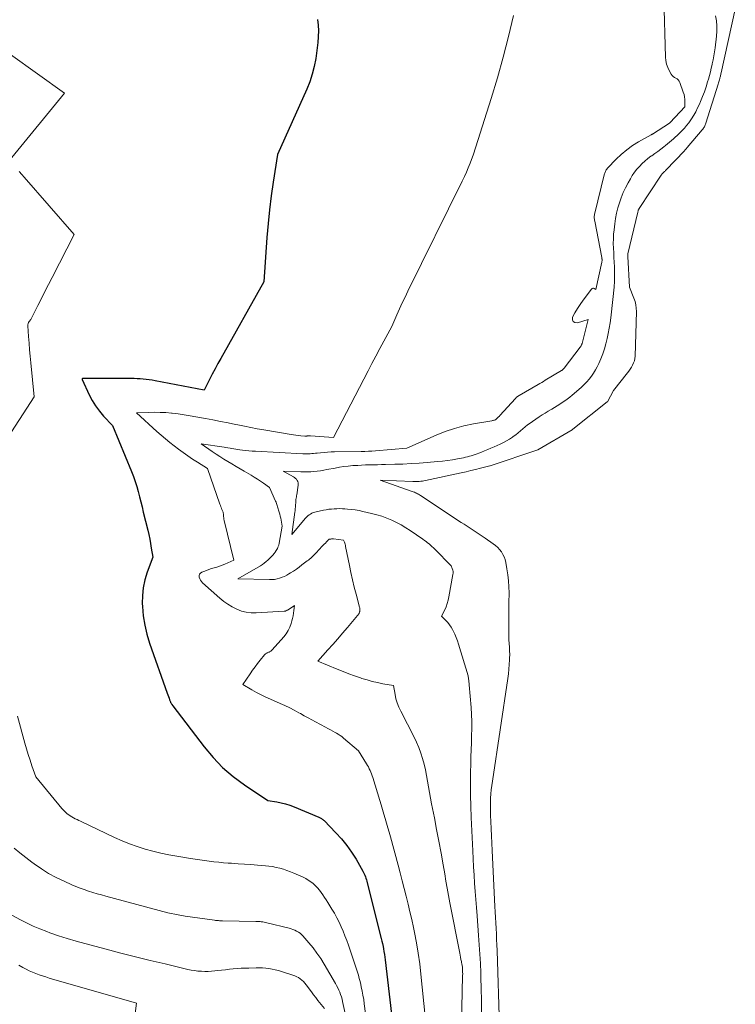
# Model space of a CAD drawing. Units: feet. Extents: x 1142031 to 1146672, y 7069020 to 7074982.
# Drawn here: x 1146298 to 1146439, y 7070004 to 7070198 of the extents above; entities that cross this region are included whole.
import ezdxf

# ---------------------------------------------------------------- set-up
doc = ezdxf.new("R2010")
doc.units = ezdxf.units.FT
doc.header["$MEASUREMENT"] = 0
doc.layers.add('Level 44', color=7, linetype='Continuous', lineweight=0)
doc.layers.add('Level 45', color=7, linetype='Continuous', lineweight=0)

msp = doc.modelspace()

# ---------------------------------------------------------------- linework, layer by layer
at = {"layer": 'Level 44', "color": 32, "linetype": 'Continuous', "lineweight": 30, "elevation": 2230, "flags": 128}
msp.add_lwpolyline([(1146356.83, 7070198.03), (1146356.97, 7070196.91), (1146357.01, 7070195.78), (1146356.94, 7070193.48), (1146356.49, 7070190.34), (1146356.19, 7070188.79), (1146355.82, 7070187.26), (1146355.32, 7070185.77), (1146354.73, 7070184.31), (1146348.96, 7070171.48), (1146348.13, 7070166.04), (1146347.75, 7070163.32), (1146347.41, 7070160.6), (1146347.13, 7070157.86), (1146346.9, 7070155.12), (1146346.27, 7070146.43), (1146337.81, 7070131.34), (1146337.24, 7070130.31), (1146336.68, 7070129.28), (1146336.13, 7070128.23), (1146335.59, 7070127.19), (1146334.52, 7070125.09), (1146324.9, 7070126.94), (1146324.32, 7070127.05), (1146323.73, 7070127.14), (1146323.14, 7070127.21), (1146322.56, 7070127.26), (1146321.97, 7070127.3), (1146321.37, 7070127.33), (1146320.78, 7070127.35), (1146320.19, 7070127.35), (1146310.81, 7070127.35), (1146310.78, 7070127.35), (1146310.76, 7070127.35), (1146310.74, 7070127.35), (1146310.72, 7070127.35), (1146310.59, 7070127.36), (1146310.54, 7070127.34), (1146310.54, 7070127.27), (1146310.57, 7070127.17), (1146311.93, 7070124.19), (1146312.52, 7070123.06), (1146313.17, 7070121.98), (1146313.92, 7070120.97), (1146314.75, 7070120), (1146316.5, 7070118.14), (1146320.26, 7070109.06), (1146320.64, 7070108.1), (1146320.98, 7070107.12), (1146321.29, 7070106.13), (1146321.56, 7070105.13), (1146321.81, 7070104.12), (1146322.06, 7070103.11), (1146322.32, 7070102.1), (1146322.57, 7070101.1), (1146323.45, 7070097.54), (1146323.66, 7070096.67), (1146323.85, 7070095.79), (1146324.01, 7070094.91), (1146324.15, 7070094.02), (1146324.42, 7070092.25), (1146323.32, 7070089.26), (1146322.86, 7070087.74), (1146322.53, 7070086.21), (1146322.39, 7070084.65), (1146322.37, 7070083.08), (1146322.39, 7070082.53), (1146322.56, 7070080.67), (1146322.84, 7070078.84), (1146323.28, 7070077.04), (1146323.82, 7070075.26), (1146327.28, 7070065.45), (1146327.4, 7070065.12), (1146327.52, 7070064.79), (1146327.64, 7070064.45), (1146327.75, 7070064.12), (1146327.89, 7070063.76), (1146327.95, 7070063.61), (1146328.02, 7070063.47), (1146328.1, 7070063.34), (1146328.2, 7070063.21), (1146328.4, 7070062.97), (1146334.52, 7070054.89), (1146336.29, 7070052.79), (1146338.18, 7070050.82), (1146340.25, 7070049.04), (1146342.45, 7070047.4), (1146347.04, 7070044.31), (1146348.82, 7070044.06), (1146349.7, 7070043.9), (1146350.57, 7070043.69), (1146351.42, 7070043.42), (1146352.26, 7070043.11), (1146357.08, 7070041.07), (1146357.23, 7070041), (1146357.37, 7070040.93), (1146357.52, 7070040.85), (1146357.66, 7070040.77), (1146357.79, 7070040.68), (1146357.92, 7070040.58), (1146358.04, 7070040.47), (1146358.16, 7070040.36), (1146360.48, 7070037.99), (1146361.58, 7070036.77), (1146362.62, 7070035.5), (1146363.55, 7070034.16), (1146364.42, 7070032.76), (1146365.76, 7070030.43), (1146365.9, 7070030.16), (1146366.04, 7070029.89), (1146366.15, 7070029.61), (1146366.26, 7070029.32), (1146366.36, 7070029.03), (1146366.45, 7070028.74), (1146366.53, 7070028.44), (1146366.61, 7070028.15), (1146369.38, 7070017.18), (1146369.51, 7070016.67), (1146369.63, 7070016.15), (1146369.73, 7070015.62), (1146369.83, 7070015.1), (1146369.92, 7070014.58), (1146370.01, 7070014.05), (1146370.08, 7070013.52), (1146370.15, 7070012.99), (1146371.88, 7069998.32)], dxfattribs=at)
at = {"layer": 'Level 45', "color": 32, "linetype": 'Continuous', "lineweight": 0, "flags": 128}
for points, elevation in [([(1146424.97, 7070202.38), (1146425.3, 7070190.64), (1146425.38, 7070189.94), (1146425.51, 7070189.26), (1146425.75, 7070188.61), (1146426.05, 7070187.98), (1146426.45, 7070187.28), (1146426.63, 7070187.04), (1146426.83, 7070186.82), (1146427.06, 7070186.64), (1146427.32, 7070186.48), (1146427.58, 7070186.33), (1146427.8, 7070186.14), (1146427.97, 7070185.91), (1146428.1, 7070185.64), (1146428.81, 7070183.72), (1146428.96, 7070183.26), (1146429.06, 7070182.79), (1146429.12, 7070182.31), (1146429.13, 7070181.83), (1146429.11, 7070180.85), (1146426.21, 7070177.77), (1146426.17, 7070177.73), (1146426.13, 7070177.69), (1146426.09, 7070177.65), (1146426.04, 7070177.62), (1146426, 7070177.58), (1146425.96, 7070177.55), (1146425.91, 7070177.52), (1146425.87, 7070177.49), (1146422.94, 7070175.6), (1146422.88, 7070175.56), (1146422.82, 7070175.53), (1146422.76, 7070175.49), (1146422.7, 7070175.46), (1146422.64, 7070175.43), (1146422.58, 7070175.39), (1146422.52, 7070175.36), (1146422.46, 7070175.33), (1146420.01, 7070173.95), (1146418.82, 7070173.21), (1146417.68, 7070172.4), (1146416.61, 7070171.5), (1146415.59, 7070170.53), (1146413.89, 7070168.75), (1146413.77, 7070168.61), (1146413.66, 7070168.47), (1146413.57, 7070168.31), (1146413.48, 7070168.15), (1146413.41, 7070167.98), (1146413.35, 7070167.8), (1146413.29, 7070167.63), (1146413.25, 7070167.45), (1146411.38, 7070159.95), (1146411.34, 7070159.75), (1146411.31, 7070159.56), (1146411.3, 7070159.36), (1146411.3, 7070159.16), (1146411.3, 7070158.96), (1146411.32, 7070158.76), (1146411.35, 7070158.56), (1146411.38, 7070158.36), (1146412.78, 7070151.17), (1146412.79, 7070151.06), (1146412.81, 7070150.96), (1146412.82, 7070150.85), (1146412.83, 7070150.74), (1146412.83, 7070150.63), (1146412.82, 7070150.53), (1146412.81, 7070150.42), (1146412.79, 7070150.31), (1146411.58, 7070144.88), (1146411.26, 7070145.09), (1146411.12, 7070145.14), (1146410.98, 7070145.15), (1146410.85, 7070145.09), (1146410.72, 7070144.99), (1146409.08, 7070142.77), (1146408.52, 7070141.97), (1146407.99, 7070141.16), (1146407.5, 7070140.32), (1146407.04, 7070139.47), (1146407.02, 7070138.95), (1146407.15, 7070138.57), (1146407.5, 7070138.38), (1146408.01, 7070138.33), (1146410.1, 7070139), (1146408.88, 7070134.28), (1146408.85, 7070134.18), (1146408.82, 7070134.09), (1146408.78, 7070133.99), (1146408.74, 7070133.9), (1146408.69, 7070133.81), (1146408.64, 7070133.72), (1146408.59, 7070133.64), (1146408.53, 7070133.55), (1146405.34, 7070129.39), (1146405.28, 7070129.33), (1146405.23, 7070129.26), (1146405.17, 7070129.2), (1146405.1, 7070129.14), (1146405.04, 7070129.08), (1146404.97, 7070129.03), (1146404.89, 7070128.98), (1146404.82, 7070128.93), (1146401.65, 7070127.03), (1146401.3, 7070126.82), (1146400.96, 7070126.62), (1146400.61, 7070126.42), (1146400.26, 7070126.22), (1146396.5, 7070124.04), (1146396.4, 7070123.98), (1146396.3, 7070123.91), (1146396.21, 7070123.85), (1146396.11, 7070123.77), (1146396.02, 7070123.7), (1146395.93, 7070123.62), (1146395.85, 7070123.54), (1146395.77, 7070123.45), (1146392.7, 7070120.08), (1146392.63, 7070120), (1146392.56, 7070119.93), (1146392.48, 7070119.85), (1146392.41, 7070119.78), (1146391.88, 7070119.24), (1146391.64, 7070119.18), (1146391.51, 7070119.16), (1146391.39, 7070119.13), (1146391.27, 7070119.11), (1146391.14, 7070119.08), (1146387.55, 7070118.47), (1146385.65, 7070118.07), (1146383.78, 7070117.57), (1146381.96, 7070116.94), (1146380.16, 7070116.22), (1146374.39, 7070113.65), (1146368.25, 7070113.15), (1146367.55, 7070113.1), (1146366.85, 7070113.06), (1146366.15, 7070113.04), (1146365.44, 7070113.02), (1146360.19, 7070112.95), (1146359.51, 7070112.93), (1146358.82, 7070112.9), (1146358.14, 7070112.85), (1146357.45, 7070112.78), (1146356.79, 7070112.71), (1146356.44, 7070112.68), (1146356.08, 7070112.64), (1146355.73, 7070112.61), (1146355.38, 7070112.57), (1146355.02, 7070112.55), (1146354.67, 7070112.54), (1146354.32, 7070112.54), (1146353.96, 7070112.55), (1146344.62, 7070113.06), (1146343.98, 7070113.1), (1146343.34, 7070113.15), (1146342.7, 7070113.22), (1146342.07, 7070113.29), (1146341.59, 7070113.36), (1146341.19, 7070113.41), (1146340.8, 7070113.47), (1146340.41, 7070113.54), (1146340.02, 7070113.61), (1146339.63, 7070113.68), (1146339.23, 7070113.75), (1146338.84, 7070113.81), (1146338.45, 7070113.87), (1146333.94, 7070114.53), (1146336.11, 7070113.03), (1146336.88, 7070112.52), (1146337.65, 7070112.01), (1146338.43, 7070111.51), (1146339.22, 7070111.03), (1146340.01, 7070110.56), (1146340.81, 7070110.08), (1146341.61, 7070109.62), (1146342.41, 7070109.15), (1146343.76, 7070108.36), (1146344.39, 7070107.99), (1146345.01, 7070107.6), (1146345.62, 7070107.19), (1146346.22, 7070106.77), (1146347.41, 7070105.91), (1146348.6, 7070103.22), (1146348.69, 7070103.01), (1146348.78, 7070102.8), (1146348.85, 7070102.58), (1146348.93, 7070102.36), (1146348.99, 7070102.14), (1146349.06, 7070101.92), (1146349.12, 7070101.7), (1146349.18, 7070101.47), (1146349.4, 7070100.67), (1146349.5, 7070100.28), (1146349.6, 7070099.88), (1146349.68, 7070099.49), (1146349.75, 7070099.09), (1146349.89, 7070098.3), (1146349.3, 7070094.98), (1146349.28, 7070094.84), (1146349.25, 7070094.71), (1146349.21, 7070094.57), (1146349.17, 7070094.43), (1146349.13, 7070094.3), (1146349.07, 7070094.17), (1146349.01, 7070094.04), (1146348.94, 7070093.92), (1146348.71, 7070093.52), (1146348.5, 7070093.21), (1146348.29, 7070092.91), (1146348.05, 7070092.63), (1146347.79, 7070092.36), (1146347.07, 7070091.66), (1146346.73, 7070091.35), (1146346.37, 7070091.06), (1146345.99, 7070090.79), (1146345.6, 7070090.54), (1146341.17, 7070087.94), (1146347.39, 7070087.79), (1146347.9, 7070087.8), (1146348.4, 7070087.85), (1146348.89, 7070087.94), (1146349.38, 7070088.07), (1146349.86, 7070088.25), (1146350.33, 7070088.44), (1146350.78, 7070088.68), (1146351.22, 7070088.93), (1146351.53, 7070089.12), (1146352.1, 7070089.49), (1146352.68, 7070089.88), (1146353.24, 7070090.28), (1146353.79, 7070090.68), (1146354.84, 7070091.48), (1146355.07, 7070091.66), (1146355.3, 7070091.85), (1146355.52, 7070092.04), (1146355.74, 7070092.24), (1146355.96, 7070092.45), (1146356.17, 7070092.66), (1146356.38, 7070092.87), (1146356.58, 7070093.08), (1146357.78, 7070094.35), (1146357.98, 7070094.56), (1146358.18, 7070094.78), (1146358.39, 7070094.99), (1146358.59, 7070095.21), (1146358.91, 7070095.57), (1146358.95, 7070095.61), (1146358.99, 7070095.64), (1146359.03, 7070095.68), (1146359.08, 7070095.71), (1146359.13, 7070095.73), (1146359.18, 7070095.75), (1146359.23, 7070095.77), (1146359.29, 7070095.78), (1146359.45, 7070095.79), (1146359.59, 7070095.8), (1146359.73, 7070095.81), (1146359.87, 7070095.81), (1146360, 7070095.8), (1146361.96, 7070095.59), (1146362.13, 7070095.17), (1146362.21, 7070094.96), (1146362.28, 7070094.75), (1146362.33, 7070094.53), (1146362.38, 7070094.31), (1146363.12, 7070090.6), (1146363.42, 7070089.17), (1146363.73, 7070087.75), (1146364.07, 7070086.34), (1146364.43, 7070084.93), (1146365.11, 7070082.35), (1146365.14, 7070082.23), (1146365.16, 7070082.12), (1146365.18, 7070082), (1146365.19, 7070081.89), (1146365.2, 7070081.77), (1146365.19, 7070081.65), (1146365.17, 7070081.54), (1146365.13, 7070081.43), (1146365.01, 7070081.11), (1146362.73, 7070078.4), (1146361.77, 7070077.28), (1146360.81, 7070076.16), (1146359.84, 7070075.06), (1146358.86, 7070073.96), (1146356.88, 7070071.77), (1146360.73, 7070070.17), (1146361.86, 7070069.72), (1146362.99, 7070069.28), (1146364.13, 7070068.86), (1146365.28, 7070068.46), (1146365.57, 7070068.36), (1146366.59, 7070068.05), (1146367.61, 7070067.76), (1146368.64, 7070067.53), (1146369.68, 7070067.32), (1146371.78, 7070066.96), (1146372.09, 7070065.22), (1146372.28, 7070064.36), (1146372.52, 7070063.52), (1146372.84, 7070062.7), (1146373.21, 7070061.9), (1146375.83, 7070056.82), (1146376.33, 7070055.79), (1146376.78, 7070054.75), (1146377.17, 7070053.67), (1146377.52, 7070052.59), (1146377.53, 7070052.57), (1146377.82, 7070051.47), (1146378.09, 7070050.37), (1146378.31, 7070049.25), (1146378.5, 7070048.14), (1146378.67, 7070047.01), (1146378.86, 7070045.89), (1146379.07, 7070044.78), (1146379.28, 7070043.66), (1146379.83, 7070040.91), (1146380.28, 7070038.61), (1146380.72, 7070036.3), (1146381.15, 7070033.99), (1146381.56, 7070031.68), (1146381.87, 7070029.91), (1146382.12, 7070028.48), (1146382.38, 7070027.05), (1146382.64, 7070025.62), (1146382.91, 7070024.2), (1146384.82, 7070014.28), (1146384.9, 7070013.87), (1146384.98, 7070013.46), (1146385.07, 7070013.05), (1146385.15, 7070012.65), (1146385.19, 7070012.47), (1146385.25, 7070012.15), (1146385.3, 7070011.83), (1146385.34, 7070011.5), (1146385.37, 7070011.17), (1146385.39, 7070010.84), (1146385.4, 7070010.52), (1146385.41, 7070010.19), (1146385.4, 7070009.86), (1146385.02, 7069993.98)], 2226), ([(1146439.04, 7070200.1), (1146436.25, 7070187.51), (1146436.21, 7070187.35), (1146436.17, 7070187.19), (1146436.13, 7070187.03), (1146436.1, 7070186.87), (1146436.06, 7070186.71), (1146436.02, 7070186.55), (1146435.97, 7070186.39), (1146435.93, 7070186.23), (1146435.91, 7070186.15), (1146435.85, 7070185.94), (1146435.79, 7070185.74), (1146435.73, 7070185.54), (1146435.67, 7070185.34), (1146433.25, 7070177.63), (1146433.19, 7070177.45), (1146433.12, 7070177.28), (1146433.05, 7070177.11), (1146432.97, 7070176.94), (1146432.87, 7070176.78), (1146432.78, 7070176.63), (1146432.67, 7070176.48), (1146432.55, 7070176.33), (1146429.59, 7070172.84), (1146429.52, 7070172.76), (1146429.45, 7070172.68), (1146429.38, 7070172.6), (1146429.31, 7070172.52), (1146429.24, 7070172.44), (1146429.17, 7070172.36), (1146429.1, 7070172.29), (1146429.03, 7070172.21), (1146425.38, 7070168.38), (1146425.3, 7070168.29), (1146425.22, 7070168.21), (1146425.14, 7070168.13), (1146425.05, 7070168.05), (1146424.96, 7070167.97), (1146424.88, 7070167.89), (1146424.8, 7070167.82), (1146424.73, 7070167.74), (1146424.66, 7070167.66), (1146424.59, 7070167.58), (1146424.53, 7070167.49), (1146424.46, 7070167.41), (1146420.14, 7070160.84), (1146420.09, 7070160.75), (1146420.05, 7070160.67), (1146420, 7070160.58), (1146419.96, 7070160.49), (1146419.93, 7070160.4), (1146419.9, 7070160.31), (1146419.87, 7070160.21), (1146419.84, 7070160.12), (1146417.91, 7070151.89), (1146417.89, 7070151.83), (1146417.88, 7070151.76), (1146417.88, 7070151.7), (1146417.87, 7070151.64), (1146417.87, 7070151.58), (1146417.87, 7070151.51), (1146417.87, 7070151.45), (1146417.87, 7070151.39), (1146418.21, 7070145.33), (1146419.1, 7070143.18), (1146419.32, 7070142.55), (1146419.48, 7070141.91), (1146419.56, 7070141.25), (1146419.58, 7070140.58), (1146419.31, 7070131.76), (1146419.26, 7070131.31), (1146419.18, 7070130.86), (1146419.03, 7070130.44), (1146418.84, 7070130.02), (1146418.6, 7070129.62), (1146418.36, 7070129.23), (1146418.09, 7070128.85), (1146417.81, 7070128.48), (1146415.06, 7070125.01), (1146413.88, 7070122.82), (1146413.84, 7070122.78), (1146407.1, 7070117.38), (1146407.02, 7070117.32), (1146406.95, 7070117.29), (1146400.2, 7070113.35), (1146400.17, 7070113.33), (1146390.82, 7070110.2), (1146390.77, 7070110.19), (1146388.89, 7070109.72), (1146387.95, 7070109.48), (1146387.02, 7070109.26), (1146386.07, 7070109.04), (1146385.13, 7070108.83), (1146378.08, 7070107.3), (1146377.77, 7070107.24), (1146377.47, 7070107.19), (1146377.16, 7070107.15), (1146376.85, 7070107.11), (1146376.54, 7070107.09), (1146376.24, 7070107.08), (1146375.93, 7070107.08), (1146375.62, 7070107.08), (1146369.2, 7070107.34), (1146375.48, 7070105.14), (1146375.69, 7070105.07), (1146375.9, 7070104.98), (1146376.11, 7070104.89), (1146376.31, 7070104.8), (1146376.51, 7070104.69), (1146376.71, 7070104.59), (1146376.9, 7070104.47), (1146377.09, 7070104.35), (1146385.11, 7070099.07), (1146385.7, 7070098.68), (1146386.3, 7070098.29), (1146386.89, 7070097.9), (1146387.49, 7070097.51), (1146388.08, 7070097.12), (1146388.68, 7070096.73), (1146389.27, 7070096.33), (1146389.86, 7070095.93), (1146391.43, 7070094.85), (1146391.88, 7070094.51), (1146392.3, 7070094.13), (1146392.68, 7070093.71), (1146393.03, 7070093.26), (1146393.33, 7070092.77), (1146393.58, 7070092.27), (1146393.76, 7070091.74), (1146393.89, 7070091.19), (1146394.12, 7070089.95), (1146394.29, 7070088.76), (1146394.43, 7070087.57), (1146394.5, 7070086.38), (1146394.52, 7070085.18), (1146394.51, 7070083.26), (1146394.5, 7070082.17), (1146394.49, 7070081.07), (1146394.48, 7070079.98), (1146394.47, 7070078.88), (1146394.46, 7070078.14), (1146394.46, 7070077.42), (1146394.47, 7070076.7), (1146394.51, 7070075.97), (1146394.56, 7070075.25), (1146394.61, 7070074.53), (1146394.64, 7070073.81), (1146394.65, 7070073.08), (1146394.64, 7070072.36), (1146394.62, 7070071.98), (1146394.58, 7070071.07), (1146394.51, 7070070.16), (1146394.41, 7070069.26), (1146394.29, 7070068.35), (1146391.24, 7070048.13), (1146391.13, 7070047.29), (1146391.03, 7070046.45), (1146390.96, 7070045.61), (1146390.91, 7070044.77), (1146390.88, 7070043.93), (1146390.86, 7070043.08), (1146390.87, 7070042.24), (1146390.89, 7070041.39), (1146390.94, 7070040.22), (1146391, 7070038.78), (1146391.06, 7070037.35), (1146391.13, 7070035.92), (1146391.2, 7070034.49), (1146391.76, 7070023.47), (1146391.81, 7070022.39), (1146391.87, 7070021.31), (1146391.92, 7070020.23), (1146391.98, 7070019.15), (1146392.03, 7070018.07), (1146392.08, 7070016.99), (1146392.12, 7070015.91), (1146392.16, 7070014.83), (1146392.65, 7069999.87)], 2222), ([(1146395.41, 7070198.82), (1146394.44, 7070194.7), (1146393.39, 7070190.61), (1146392.23, 7070186.55), (1146391.01, 7070182.5), (1146387.53, 7070171.56), (1146386.85, 7070169.77), (1146386.5, 7070168.87), (1146386.13, 7070167.99), (1146385.73, 7070167.12), (1146385.32, 7070166.25), (1146374.61, 7070144.55), (1146374.06, 7070143.41), (1146373.51, 7070142.26), (1146372.99, 7070141.1), (1146372.48, 7070139.94), (1146371.48, 7070137.61), (1146369.9, 7070134.71), (1146369.11, 7070133.26), (1146368.33, 7070131.8), (1146367.56, 7070130.34), (1146366.8, 7070128.88), (1146359.99, 7070115.74), (1146355.49, 7070116.08), (1146355.36, 7070116.08), (1146355.24, 7070116.09), (1146355.11, 7070116.09), (1146354.98, 7070116.08), (1146354.86, 7070116.07), (1146354.79, 7070116.07), (1146354.73, 7070116.06), (1146354.67, 7070116.06), (1146354.61, 7070116.05), (1146354.54, 7070116.05), (1146354.48, 7070116.05), (1146354.42, 7070116.05), (1146354.36, 7070116.05), (1146353.54, 7070116.12), (1146353.08, 7070116.16), (1146352.61, 7070116.21), (1146352.14, 7070116.28), (1146351.68, 7070116.35), (1146346.26, 7070117.27), (1146344.99, 7070117.49), (1146343.72, 7070117.72), (1146342.46, 7070117.97), (1146341.19, 7070118.23), (1146340.74, 7070118.32), (1146339.25, 7070118.63), (1146337.76, 7070118.93), (1146336.27, 7070119.22), (1146334.78, 7070119.51), (1146332.93, 7070119.85), (1146331.76, 7070120.05), (1146330.59, 7070120.24), (1146329.41, 7070120.4), (1146328.23, 7070120.55), (1146328.15, 7070120.56), (1146327, 7070120.66), (1146325.86, 7070120.72), (1146324.71, 7070120.74), (1146323.56, 7070120.72), (1146321.26, 7070120.64), (1146325.26, 7070116.95), (1146326.08, 7070116.21), (1146326.92, 7070115.49), (1146327.78, 7070114.8), (1146328.64, 7070114.12), (1146329.48, 7070113.49), (1146330.4, 7070112.81), (1146331.33, 7070112.15), (1146332.28, 7070111.52), (1146333.23, 7070110.91), (1146335.17, 7070109.7), (1146337.64, 7070102.62), (1146337.74, 7070102.36), (1146337.83, 7070102.1), (1146337.94, 7070101.84), (1146338.05, 7070101.58), (1146338.27, 7070101.07), (1146338.32, 7070100.52), (1146338.35, 7070100.24), (1146338.39, 7070099.97), (1146338.44, 7070099.7), (1146338.5, 7070099.43), (1146340.41, 7070091.6), (1146338.6, 7070090.84), (1146338.09, 7070090.63), (1146337.58, 7070090.45), (1146337.06, 7070090.28), (1146336.54, 7070090.12), (1146336.01, 7070089.96), (1146335.49, 7070089.79), (1146334.98, 7070089.61), (1146334.47, 7070089.4), (1146334.07, 7070089.24), (1146333.83, 7070089.06), (1146333.65, 7070088.85), (1146333.58, 7070088.59), (1146333.57, 7070088.29), (1146333.67, 7070087.97), (1146333.8, 7070087.67), (1146334, 7070087.41), (1146334.22, 7070087.16), (1146337.65, 7070084.14), (1146338.43, 7070083.51), (1146339.23, 7070082.94), (1146340.08, 7070082.43), (1146340.97, 7070081.97), (1146341.89, 7070081.62), (1146342.82, 7070081.37), (1146343.79, 7070081.26), (1146344.78, 7070081.25), (1146350.31, 7070081.59), (1146350.41, 7070081.6), (1146350.52, 7070081.62), (1146350.61, 7070081.64), (1146350.71, 7070081.68), (1146350.81, 7070081.72), (1146350.9, 7070081.77), (1146350.99, 7070081.82), (1146351.08, 7070081.87), (1146352.33, 7070082.71), (1146352.2, 7070081.69), (1146352.12, 7070081.18), (1146352.03, 7070080.67), (1146351.91, 7070080.17), (1146351.78, 7070079.67), (1146351.64, 7070079.18), (1146351.38, 7070078.47), (1146351.06, 7070077.79), (1146350.65, 7070077.15), (1146350.19, 7070076.55), (1146347.91, 7070073.96), (1146347.8, 7070073.85), (1146347.67, 7070073.74), (1146347.54, 7070073.65), (1146347.4, 7070073.57), (1146347.35, 7070073.55), (1146347.22, 7070073.49), (1146347.1, 7070073.44), (1146346.97, 7070073.38), (1146346.85, 7070073.33), (1146346.73, 7070073.27), (1146346.62, 7070073.2), (1146346.52, 7070073.11), (1146346.43, 7070073.02), (1146345.56, 7070071.93), (1146345.05, 7070071.28), (1146344.55, 7070070.62), (1146344.07, 7070069.95), (1146343.6, 7070069.26), (1146342.18, 7070067.15), (1146343.95, 7070066.1), (1146344.84, 7070065.59), (1146345.74, 7070065.11), (1146346.67, 7070064.66), (1146347.6, 7070064.24), (1146349.5, 7070063.42), (1146350.44, 7070063), (1146351.37, 7070062.57), (1146352.28, 7070062.1), (1146353.19, 7070061.61), (1146353.51, 7070061.43), (1146354.25, 7070061.02), (1146354.98, 7070060.61), (1146355.72, 7070060.21), (1146356.47, 7070059.81), (1146358.41, 7070058.78), (1146358.89, 7070058.52), (1146359.38, 7070058.25), (1146359.87, 7070057.99), (1146360.35, 7070057.72), (1146360.56, 7070057.61), (1146360.93, 7070057.38), (1146361.29, 7070057.15), (1146361.64, 7070056.89), (1146361.98, 7070056.62), (1146364.91, 7070054.12), (1146366.49, 7070051.57), (1146366.68, 7070051.24), (1146366.86, 7070050.92), (1146367.03, 7070050.58), (1146367.19, 7070050.24), (1146367.33, 7070049.9), (1146367.47, 7070049.55), (1146367.6, 7070049.2), (1146367.71, 7070048.84), (1146369.09, 7070044.34), (1146369.37, 7070043.45), (1146369.64, 7070042.56), (1146369.9, 7070041.66), (1146370.17, 7070040.77), (1146370.43, 7070039.87), (1146370.68, 7070038.97), (1146370.94, 7070038.08), (1146371.18, 7070037.18), (1146372.69, 7070031.59), (1146373.1, 7070030.06), (1146373.5, 7070028.54), (1146373.9, 7070027.01), (1146374.29, 7070025.48), (1146374.66, 7070023.95), (1146375.03, 7070022.41), (1146375.38, 7070020.88), (1146375.71, 7070019.33), (1146375.92, 7070018.35), (1146376.32, 7070016.3), (1146376.67, 7070014.25), (1146376.95, 7070012.19), (1146377.19, 7070010.13), (1146378, 7070001.82)], 2228), ([(1146435.16, 7070198.79), (1146435.31, 7070197.78), (1146435.4, 7070196.78), (1146435.39, 7070195.77), (1146435.32, 7070194.75), (1146435.06, 7070192.47), (1146434.95, 7070191.67), (1146434.83, 7070190.88), (1146434.68, 7070190.08), (1146434.52, 7070189.29), (1146434.49, 7070189.17), (1146434.32, 7070188.44), (1146434.14, 7070187.72), (1146433.95, 7070187), (1146433.75, 7070186.29), (1146433.59, 7070185.75), (1146433.28, 7070184.78), (1146432.95, 7070183.81), (1146432.59, 7070182.86), (1146432.21, 7070181.91), (1146431.97, 7070181.36), (1146431.63, 7070180.62), (1146431.27, 7070179.89), (1146430.86, 7070179.19), (1146430.42, 7070178.5), (1146430.26, 7070178.26), (1146429.87, 7070177.71), (1146429.46, 7070177.18), (1146429.02, 7070176.68), (1146428.56, 7070176.19), (1146428.33, 7070175.95), (1146427.97, 7070175.59), (1146427.61, 7070175.24), (1146427.24, 7070174.9), (1146426.87, 7070174.56), (1146426.49, 7070174.22), (1146426.11, 7070173.9), (1146425.72, 7070173.58), (1146425.33, 7070173.26), (1146424.96, 7070172.98), (1146424.38, 7070172.53), (1146423.79, 7070172.09), (1146423.2, 7070171.66), (1146422.6, 7070171.23), (1146422.45, 7070171.11), (1146421.84, 7070170.66), (1146421.26, 7070170.18), (1146420.7, 7070169.67), (1146420.16, 7070169.13), (1146419.66, 7070168.57), (1146419.19, 7070167.98), (1146418.77, 7070167.35), (1146418.39, 7070166.7), (1146417.94, 7070165.88), (1146417.45, 7070164.93), (1146417, 7070163.96), (1146416.61, 7070162.97), (1146416.24, 7070161.97), (1146415.94, 7070160.94), (1146415.68, 7070159.91), (1146415.48, 7070158.87), (1146415.32, 7070157.81), (1146415.18, 7070156.67), (1146415.1, 7070155.77), (1146415.05, 7070154.86), (1146415.04, 7070153.95), (1146415.07, 7070153.04), (1146415.13, 7070152.13), (1146415.17, 7070151.22), (1146415.21, 7070150.31), (1146415.25, 7070149.39), (1146415.26, 7070148.87), (1146415.28, 7070147.7), (1146415.26, 7070146.52), (1146415.2, 7070145.35), (1146415.1, 7070144.18), (1146415.09, 7070144.12), (1146414.96, 7070142.92), (1146414.83, 7070141.72), (1146414.68, 7070140.52), (1146414.52, 7070139.32), (1146414.39, 7070138.31), (1146414.23, 7070137.28), (1146414.05, 7070136.26), (1146413.84, 7070135.23), (1146413.6, 7070134.22), (1146413.32, 7070133.22), (1146412.99, 7070132.23), (1146412.6, 7070131.27), (1146412.16, 7070130.32), (1146411.85, 7070129.7), (1146411.51, 7070129.06), (1146411.14, 7070128.44), (1146410.73, 7070127.84), (1146410.29, 7070127.26), (1146409.82, 7070126.71), (1146409.33, 7070126.18), (1146408.81, 7070125.68), (1146408.27, 7070125.2), (1146406.94, 7070124.08), (1146406.47, 7070123.7), (1146405.99, 7070123.33), (1146405.5, 7070122.97), (1146405, 7070122.63), (1146404.49, 7070122.31), (1146403.98, 7070121.98), (1146403.46, 7070121.67), (1146402.94, 7070121.36), (1146402.8, 7070121.28), (1146402.22, 7070120.93), (1146401.63, 7070120.58), (1146401.05, 7070120.21), (1146400.48, 7070119.83), (1146399.16, 7070118.95), (1146398.66, 7070118.61), (1146398.18, 7070118.24), (1146397.7, 7070117.86), (1146397.24, 7070117.47), (1146396.78, 7070117.07), (1146396.32, 7070116.69), (1146395.84, 7070116.32), (1146395.35, 7070115.96), (1146395.2, 7070115.86), (1146394.62, 7070115.47), (1146394.03, 7070115.11), (1146393.42, 7070114.79), (1146392.8, 7070114.49), (1146391.57, 7070113.95), (1146390.96, 7070113.68), (1146390.35, 7070113.42), (1146389.73, 7070113.16), (1146389.11, 7070112.91), (1146388.61, 7070112.71), (1146388.24, 7070112.57), (1146387.86, 7070112.43), (1146387.48, 7070112.3), (1146387.1, 7070112.18), (1146386.72, 7070112.07), (1146386.34, 7070111.97), (1146385.95, 7070111.88), (1146385.56, 7070111.79), (1146384.38, 7070111.57), (1146383.39, 7070111.4), (1146382.41, 7070111.25), (1146381.41, 7070111.12), (1146380.42, 7070111.02), (1146378.44, 7070110.85), (1146376.85, 7070110.72), (1146375.25, 7070110.62), (1146373.65, 7070110.55), (1146372.05, 7070110.49), (1146370.19, 7070110.45), (1146369.41, 7070110.43), (1146368.63, 7070110.42), (1146367.86, 7070110.4), (1146367.08, 7070110.39), (1146366.3, 7070110.36), (1146365.52, 7070110.34), (1146364.75, 7070110.29), (1146363.97, 7070110.24), (1146363.77, 7070110.23), (1146362.9, 7070110.14), (1146362.03, 7070110.04), (1146361.16, 7070109.91), (1146360.3, 7070109.76), (1146358.71, 7070109.46), (1146358.07, 7070109.35), (1146357.43, 7070109.24), (1146356.79, 7070109.16), (1146356.15, 7070109.09), (1146355.5, 7070109.03), (1146354.86, 7070109), (1146354.21, 7070108.99), (1146353.57, 7070109.01), (1146350.08, 7070109.14), (1146352.09, 7070108.04), (1146352.31, 7070107.89), (1146352.5, 7070107.73), (1146352.68, 7070107.54), (1146352.83, 7070107.33), (1146352.94, 7070107.1), (1146353.02, 7070106.86), (1146353.04, 7070106.62), (1146353.03, 7070106.36), (1146352.75, 7070104.48), (1146352.73, 7070104.33), (1146352.7, 7070104.19), (1146352.68, 7070104.05), (1146352.65, 7070103.91), (1146352.63, 7070103.77), (1146352.61, 7070103.63), (1146352.6, 7070103.49), (1146352.58, 7070103.34), (1146352.57, 7070103.08), (1146352.55, 7070102.83), (1146352.53, 7070102.58), (1146352.51, 7070102.33), (1146352.5, 7070102.07), (1146352.48, 7070101.82), (1146352.46, 7070101.57), (1146352.43, 7070101.32), (1146352.4, 7070101.07), (1146351.82, 7070096.66), (1146354.51, 7070099.92), (1146354.72, 7070100.14), (1146354.94, 7070100.36), (1146355.19, 7070100.54), (1146355.45, 7070100.71), (1146355.73, 7070100.86), (1146356.01, 7070100.98), (1146356.31, 7070101.08), (1146356.61, 7070101.16), (1146358.04, 7070101.46), (1146358.56, 7070101.55), (1146359.09, 7070101.64), (1146359.61, 7070101.69), (1146360.14, 7070101.74), (1146360.67, 7070101.76), (1146361.2, 7070101.77), (1146361.73, 7070101.76), (1146362.25, 7070101.73), (1146362.74, 7070101.69), (1146363.5, 7070101.62), (1146364.27, 7070101.52), (1146365.02, 7070101.39), (1146365.78, 7070101.23), (1146367.48, 7070100.83), (1146368.5, 7070100.57), (1146369.5, 7070100.26), (1146370.48, 7070099.9), (1146371.45, 7070099.5), (1146372.39, 7070099.04), (1146373.32, 7070098.56), (1146374.22, 7070098.02), (1146375.1, 7070097.45), (1146377.57, 7070095.75), (1146377.89, 7070095.53), (1146378.19, 7070095.3), (1146378.49, 7070095.06), (1146378.79, 7070094.82), (1146379.08, 7070094.56), (1146379.36, 7070094.31), (1146379.64, 7070094.04), (1146379.91, 7070093.77), (1146383.11, 7070090.54), (1146383.36, 7070089.97), (1146383.46, 7070089.68), (1146383.52, 7070089.39), (1146383.53, 7070089.09), (1146383.5, 7070088.79), (1146382.71, 7070084.4), (1146382.56, 7070083.74), (1146382.38, 7070083.08), (1146382.14, 7070082.45), (1146381.87, 7070081.82), (1146381.26, 7070080.59), (1146382.08, 7070079.78), (1146382.46, 7070079.36), (1146382.82, 7070078.92), (1146383.14, 7070078.45), (1146383.42, 7070077.96), (1146383.55, 7070077.72), (1146383.86, 7070077.08), (1146384.14, 7070076.43), (1146384.39, 7070075.77), (1146384.61, 7070075.1), (1146386.48, 7070068.83), (1146386.55, 7070068.25), (1146386.59, 7070067.95), (1146386.62, 7070067.66), (1146386.65, 7070067.37), (1146386.68, 7070067.07), (1146387.05, 7070062.64), (1146387.14, 7070061.25), (1146387.2, 7070059.86), (1146387.2, 7070058.47), (1146387.17, 7070057.08), (1146387.12, 7070055.69), (1146387.07, 7070054.3), (1146387.03, 7070052.91), (1146387, 7070051.52), (1146386.97, 7070049.85), (1146386.95, 7070047.63), (1146386.96, 7070045.4), (1146387.01, 7070043.18), (1146387.09, 7070040.95), (1146387.38, 7070034.44), (1146387.46, 7070032.84), (1146387.55, 7070031.24), (1146387.64, 7070029.64), (1146387.75, 7070028.04), (1146387.87, 7070026.44), (1146387.99, 7070024.84), (1146388.11, 7070023.24), (1146388.23, 7070021.65), (1146388.54, 7070017.75), (1146388.68, 7070015.91), (1146388.79, 7070014.07), (1146388.89, 7070012.23), (1146388.96, 7070010.39), (1146388.99, 7070009.55), (1146389.06, 7070007.29), (1146389.1, 7070005.02), (1146389.12, 7070002.76)], 2224), ([(1146296.45, 7070191.18), (1146307.05, 7070183.52), (1146296.68, 7070170.91)], 2232), ([(1146298.18, 7070168.1), (1146298.65, 7070167.55), (1146299.12, 7070167), (1146308.96, 7070155.71), (1146304.62, 7070147.25), (1146303.91, 7070145.88), (1146303.21, 7070144.5), (1146302.51, 7070143.12), (1146301.81, 7070141.74), (1146300.42, 7070138.98), (1146300.12, 7070138.59), (1146300, 7070138.39), (1146299.91, 7070138.18), (1146299.87, 7070137.96), (1146299.86, 7070137.72), (1146300, 7070135.62), (1146300.09, 7070134.33), (1146300.19, 7070133.04), (1146300.3, 7070131.75), (1146300.42, 7070130.46), (1146301.09, 7070123.79), (1146289.92, 7070106.68)], 2232), ([(1146297.79, 7070060.95), (1146299.29, 7070055.6), (1146299.61, 7070054.49), (1146299.94, 7070053.38), (1146300.3, 7070052.28), (1146300.66, 7070051.18), (1146301.41, 7070048.99), (1146306.57, 7070042.77), (1146306.81, 7070042.49), (1146307.07, 7070042.23), (1146307.34, 7070041.97), (1146307.62, 7070041.73), (1146307.91, 7070041.51), (1146308.21, 7070041.3), (1146308.52, 7070041.11), (1146308.84, 7070040.93), (1146309.19, 7070040.75), (1146309.53, 7070040.58), (1146309.87, 7070040.41), (1146310.21, 7070040.25), (1146316.93, 7070037.07), (1146318.4, 7070036.42), (1146319.88, 7070035.81), (1146321.39, 7070035.27), (1146322.92, 7070034.77), (1146324.47, 7070034.34), (1146326.03, 7070033.96), (1146327.61, 7070033.63), (1146329.19, 7070033.34), (1146331.83, 7070032.92), (1146332.76, 7070032.77), (1146333.68, 7070032.63), (1146334.61, 7070032.5), (1146335.54, 7070032.38), (1146336.47, 7070032.27), (1146337.4, 7070032.17), (1146338.34, 7070032.08), (1146339.27, 7070032.02), (1146339.94, 7070031.97), (1146341.21, 7070031.89), (1146342.48, 7070031.8), (1146343.75, 7070031.71), (1146345.02, 7070031.62), (1146346.58, 7070031.5), (1146347.3, 7070031.42), (1146348.02, 7070031.32), (1146348.73, 7070031.17), (1146349.43, 7070031), (1146350.13, 7070030.79), (1146350.82, 7070030.56), (1146351.5, 7070030.3), (1146352.17, 7070030.03), (1146353.99, 7070029.22), (1146354.52, 7070028.96), (1146355.03, 7070028.67), (1146355.51, 7070028.34), (1146355.98, 7070027.98), (1146356.41, 7070027.58), (1146356.83, 7070027.16), (1146357.21, 7070026.71), (1146357.57, 7070026.24), (1146357.91, 7070025.76), (1146358.25, 7070025.26), (1146358.57, 7070024.77), (1146358.89, 7070024.26), (1146359.69, 7070022.96), (1146360.19, 7070022.12), (1146360.66, 7070021.26), (1146361.09, 7070020.38), (1146361.5, 7070019.49), (1146361.88, 7070018.59), (1146362.25, 7070017.67), (1146362.59, 7070016.75), (1146362.91, 7070015.83), (1146364.69, 7070010.54), (1146364.89, 7070009.93), (1146365.07, 7070009.32), (1146365.23, 7070008.71), (1146365.37, 7070008.09), (1146365.46, 7070007.67), (1146365.64, 7070006.83), (1146365.79, 7070006), (1146365.93, 7070005.16), (1146366.05, 7070004.32), (1146367.26, 7069995.22)], 2232), ([(1146297.15, 7070034.93), (1146298.29, 7070034.01), (1146299.44, 7070033.11), (1146300.61, 7070032.22), (1146301.12, 7070031.83), (1146302.52, 7070030.86), (1146303.95, 7070029.95), (1146305.45, 7070029.15), (1146306.98, 7070028.42), (1146308.5, 7070027.76), (1146309.31, 7070027.42), (1146310.13, 7070027.09), (1146310.96, 7070026.79), (1146311.79, 7070026.51), (1146312.64, 7070026.25), (1146313.48, 7070025.99), (1146314.33, 7070025.75), (1146315.18, 7070025.51), (1146327.37, 7070022.22), (1146329.42, 7070021.81), (1146329.77, 7070021.75), (1146330.12, 7070021.69), (1146330.48, 7070021.63), (1146330.83, 7070021.58), (1146336.61, 7070020.76), (1146336.8, 7070020.73), (1146337, 7070020.71), (1146337.2, 7070020.69), (1146337.39, 7070020.68), (1146337.59, 7070020.67), (1146337.79, 7070020.66), (1146337.99, 7070020.66), (1146338.18, 7070020.65), (1146344.73, 7070020.54), (1146344.99, 7070020.53), (1146345.26, 7070020.52), (1146345.53, 7070020.5), (1146345.79, 7070020.47), (1146346.06, 7070020.43), (1146346.32, 7070020.39), (1146346.59, 7070020.34), (1146346.85, 7070020.28), (1146351.27, 7070019.2), (1146351.65, 7070019.09), (1146352.02, 7070018.97), (1146352.38, 7070018.81), (1146352.74, 7070018.64), (1146353.08, 7070018.44), (1146353.4, 7070018.22), (1146353.69, 7070017.96), (1146353.96, 7070017.68), (1146355.14, 7070016.32), (1146355.96, 7070015.32), (1146356.74, 7070014.29), (1146357.47, 7070013.22), (1146358.15, 7070012.12), (1146360.37, 7070008.33), (1146360.6, 7070007.9), (1146360.83, 7070007.47), (1146361.03, 7070007.03), (1146361.22, 7070006.59), (1146361.39, 7070006.13), (1146361.55, 7070005.68), (1146361.68, 7070005.21), (1146361.79, 7070004.74), (1146362.95, 7069999.46)], 2234), ([(1146291.18, 7070024.79), (1146298.26, 7070020.92), (1146299.56, 7070020.24), (1146300.88, 7070019.61), (1146302.22, 7070019.04), (1146303.59, 7070018.52), (1146304.21, 7070018.29), (1146305.91, 7070017.7), (1146307.61, 7070017.15), (1146309.33, 7070016.63), (1146311.06, 7070016.15), (1146315.27, 7070015.04), (1146318.16, 7070014.3), (1146321.05, 7070013.56), (1146323.95, 7070012.85), (1146326.85, 7070012.15), (1146331.36, 7070011.09), (1146332.01, 7070010.95), (1146332.67, 7070010.84), (1146333.33, 7070010.76), (1146334, 7070010.71), (1146334.67, 7070010.69), (1146335.33, 7070010.69), (1146336, 7070010.73), (1146336.67, 7070010.79), (1146337.21, 7070010.85), (1146337.98, 7070010.93), (1146338.74, 7070011.02), (1146339.51, 7070011.1), (1146340.28, 7070011.17), (1146341.04, 7070011.24), (1146341.81, 7070011.3), (1146342.58, 7070011.33), (1146343.35, 7070011.36), (1146344.77, 7070011.4), (1146345.4, 7070011.4), (1146346.04, 7070011.38), (1146346.67, 7070011.33), (1146347.29, 7070011.26), (1146347.92, 7070011.15), (1146348.54, 7070011.03), (1146349.15, 7070010.87), (1146349.75, 7070010.68), (1146352.4, 7070009.8), (1146352.78, 7070009.64), (1146353.13, 7070009.46), (1146353.46, 7070009.23), (1146353.78, 7070008.98), (1146354.07, 7070008.69), (1146354.34, 7070008.39), (1146354.6, 7070008.07), (1146354.85, 7070007.75), (1146355.21, 7070007.26), (1146355.64, 7070006.68), (1146356.07, 7070006.11), (1146356.5, 7070005.54), (1146356.94, 7070004.97), (1146358.2, 7070003.36)], 2236), ([(1146298.08, 7070011.91), (1146298.88, 7070011.45), (1146299.5, 7070011.11), (1146300.12, 7070010.8), (1146300.76, 7070010.52), (1146301.41, 7070010.26), (1146302.06, 7070010.03), (1146302.73, 7070009.8), (1146303.39, 7070009.59), (1146304.06, 7070009.39), (1146321.24, 7070004.43), (1146319.55, 7069991.37)], 2238)]:
    msp.add_lwpolyline(points, dxfattribs=dict(at, elevation=elevation))

doc.saveas('drawing.dxf')
